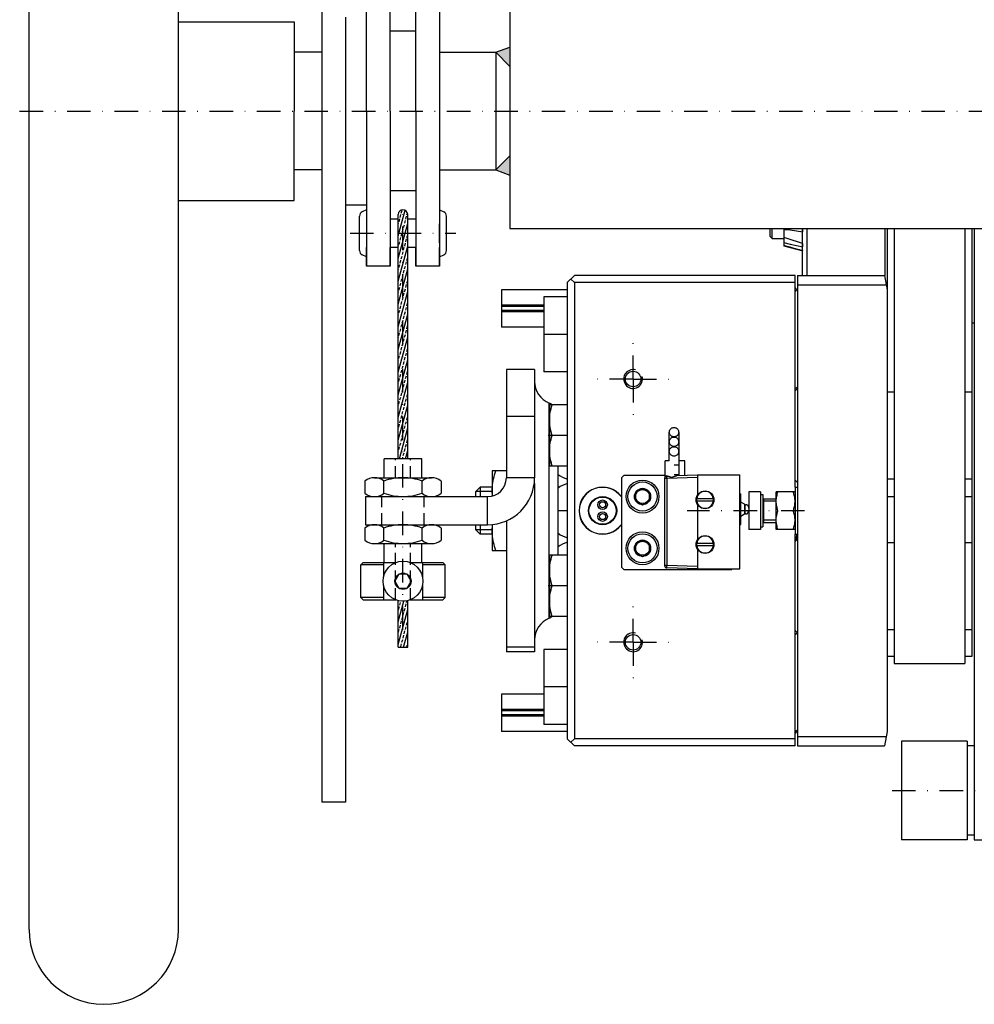
# Model space of a CAD drawing. Extents: x -4410 to -3143, y -29347 to -28487.
# Drawn here: x -4410 to -4207, y -28951 to -28741 of the extents above; entities that cross this region are included whole.
import ezdxf

# ---------------------------------------------------------------- set-up
doc = ezdxf.new("R2010")
doc.units = 0
doc.header["$LTSCALE"] = 10
doc.header["$MEASUREMENT"] = 0
doc.linetypes.add('DASHDOT', pattern=[1, 0.5, -0.25, 0, -0.25])
doc.linetypes.add('HIDDEN', pattern=[0.375, 0.25, -0.125])
doc.layers.get('0').update_dxf_attribs({"color": 6})
for name, color, linetype in [('KOTY', 4, 'Continuous'), ('NEV-HR', 3, 'HIDDEN'), ('OBRYSY', 7, 'Continuous'), ('OSY', 4, 'DASHDOT'), ('SRAFY', 4, 'Continuous')]:
    doc.layers.add(name, color=color, linetype=linetype)

msp = doc.modelspace()

# ---------------------------------------------------------------- hatches: boundary and pattern name
at = {"layer": 'KOTY'}
for points in [[(-4305.38, -28751.23), (-4305.38, -28747.11), (-4308.38, -28748.23)], [(-4305.38, -28770.23), (-4308.38, -28773.23), (-4305.38, -28774.34)]]:
    msp.add_hatch(color=256, dxfattribs=at).paths.add_polyline_path(points)
at = {"layer": 'SRAFY'}
h = msp.add_hatch(dxfattribs=at)
h.set_pattern_fill('ANSI33', color=256, scale=5, angle=30, style=0)
h.set_pattern_definition([(75, (-199.1414, -6839.4662), (-1.20740728, 0.323523806), []), (75, (-198.3759, -6839.0243), (-1.20740728, 0.323523806), [0.625, -0.3125])])
h.paths.add_polyline_path([(-4328.13, -28781.73, 0.414214), (-4329.13, -28782.73), (-4329.13, -28786.73), (-4328.13, -28786.73)])
h.paths.add_polyline_path([(-4327.13, -28782.73, 0.414214), (-4328.13, -28781.73), (-4328.13, -28786.73), (-4327.13, -28786.73)])
h.paths.add_polyline_path([(-4328.13, -28786.73), (-4329.13, -28786.73), (-4329.13, -28834.73), (-4328.13, -28834.73)])
h.paths.add_polyline_path([(-4327.13, -28786.73), (-4328.13, -28786.73), (-4328.13, -28834.73), (-4327.13, -28834.73)])
h.paths.add_polyline_path([(-4327.13, -28864.86, -0.119322), (-4329.13, -28864.86), (-4329.13, -28874.79), (-4327.13, -28874.79)])

# ---------------------------------------------------------------- linework, layer by layer
at = {"color": 2, "linetype": 'Continuous'}
msp.add_line((-4244.66, -28871.23), (-4244.21, -28871.68), dxfattribs=at)
for points in [[(-4255.36, -28846.23), (-4255.34, -28846.25), (-4255.33, -28846.26)], [(-4254.58, -28845.73), (-4254.58, -28845.7), (-4254.57, -28845.67)], [(-4244.48, -28871.92), (-4244.29, -28871.79), (-4244.21, -28871.74)], [(-4244.66, -28872.07), (-4244.65, -28872.07), (-4244.48, -28871.92)]]:
    msp.add_lwpolyline(points, dxfattribs=at)
at = {"layer": 'KOTY'}
for centre in [(-4279.16, -28817.73), (-4279.16, -28873.73)]:
    msp.add_arc(centre, 2, 75, 15, dxfattribs=at)
at = {"layer": 'NEV-HR'}
for p, q in [((-4329.73, -28838.73), (-4329.73, -28834.73)), ((-4326.53, -28838.73), (-4326.53, -28834.73)), ((-4332.63, -28848.73), (-4332.63, -28842.73)), ((-4323.63, -28848.73), (-4323.63, -28842.73)), ((-4329.73, -28864.73), (-4329.73, -28852.73)), ((-4326.53, -28864.73), (-4326.53, -28852.73))]:
    msp.add_line(p, q, dxfattribs=at)
at = {"layer": 'OBRYSY'}
for p, q in [((-4407.7, -28934.83), (-4407.69, -28586.73)), ((-4375.9, -28934.83), (-4375.9, -28586.73)), ((-4345.38, -28727.73), (-4345.38, -28907.73)), ((-4335.88, -28760.73), (-4335.88, -28727.73)), ((-4330.88, -28760.73), (-4330.88, -28727.73)), ((-4325.38, -28760.73), (-4325.38, -28727.73)), ((-4305.38, -28735.73), (-4305.38, -28785.73)), ((-4320.38, -28737.73), (-4320.38, -28793.73)), ((-4375.9, -28741.73), (-4351.26, -28741.73)), ((-4351.26, -28741.73), (-4351.26, -28760.73)), ((-4340.38, -28740.73), (-4340.38, -28760.73)), ((-4325.38, -28743.73), (-4330.88, -28743.73)), ((-4308.38, -28748.23), (-4305.38, -28747.11)), ((-4345.38, -28748.23), (-4351.26, -28748.23)), ((-4320.38, -28748.23), (-4308.38, -28748.23)), ((-4320.38, -28748.23), (-4320.38, -28773.23)), ((-4308.38, -28748.23), (-4305.38, -28751.23)), ((-4308.38, -28748.23), (-4308.38, -28773.23)), ((-4340.38, -28750.73), (-4340.38, -28760.73)), ((-4351.26, -28779.73), (-4351.26, -28760.73)), ((-4340.38, -28760.73), (-4340.38, -28907.73)), ((-4335.88, -28760.73), (-4335.88, -28793.73)), ((-4330.88, -28760.73), (-4330.88, -28793.73)), ((-4325.38, -28760.73), (-4325.38, -28793.73)), ((-4308.38, -28773.23), (-4305.38, -28770.23)), ((-4345.38, -28773.23), (-4351.26, -28773.23)), ((-4320.38, -28773.23), (-4308.38, -28773.23)), ((-4308.38, -28773.23), (-4305.38, -28774.34)), ((-4325.38, -28777.73), (-4330.88, -28777.73)), ((-4375.9, -28779.73), (-4351.26, -28779.73)), ((-4335.88, -28780.73), (-4340.38, -28780.73)), ((-4337.38, -28790.39), (-4337.38, -28783.06)), ((-4335.88, -28781.73), (-4336.8, -28782.16)), ((-4329.13, -28783.73), (-4330.88, -28783.73)), ((-4329.13, -28834.73), (-4329.13, -28782.73)), ((-4327.13, -28834.73), (-4327.13, -28782.73)), ((-4325.38, -28783.73), (-4327.13, -28783.73)), ((-4320.38, -28781.73), (-4319.46, -28782.16)), ((-4318.88, -28790.39), (-4318.88, -28783.06)), ((-4320.38, -28788.73), (-4320.38, -28784.73)), ((-4305.38, -28785.73), (-4185.38, -28785.73)), ((-4249.56, -28787.83), (-4249.56, -28785.73)), ((-4247.06, -28785.73), (-4247.06, -28789.41)), ((-4243.11, -28795.73), (-4243.11, -28785.73)), ((-4242.11, -28795.73), (-4242.11, -28785.73)), ((-4225.61, -28785.73), (-4225.61, -28795.73)), ((-4225.11, -28785.73), (-4225.11, -28892.73)), ((-4223.61, -28785.73), (-4223.61, -28878.23)), ((-4208.61, -28785.73), (-4208.61, -28878.23)), ((-4207.11, -28785.73), (-4207.11, -28876.73)), ((-4206.56, -28785.73), (-4206.56, -28915.73)), ((-4249.56, -28787.83), (-4250.06, -28787.33)), ((-4249.56, -28787.83), (-4247.06, -28787.83)), ((-4335.88, -28793.73), (-4335.88, -28789.73)), ((-4329.13, -28789.73), (-4330.88, -28789.73)), ((-4330.88, -28793.73), (-4330.88, -28789.73)), ((-4325.38, -28789.73), (-4327.13, -28789.73)), ((-4325.38, -28793.73), (-4325.38, -28789.73)), ((-4320.38, -28793.73), (-4320.38, -28789.73)), ((-4247.06, -28788.71), (-4245.74, -28789.01)), ((-4243.06, -28790.48), (-4247.06, -28789.41)), ((-4247.06, -28789.41), (-4243.06, -28790.48)), ((-4245.74, -28789.01), (-4244.41, -28789.3)), ((-4244.41, -28789.3), (-4243.06, -28789.6)), ((-4243.06, -28789.6), (-4243.06, -28788.9)), ((-4335.88, -28791.73), (-4336.8, -28791.3)), ((-4320.38, -28791.73), (-4319.46, -28791.3)), ((-4243.06, -28790.48), (-4243.06, -28790.45)), ((-4330.88, -28793.73), (-4335.88, -28793.73)), ((-4320.38, -28793.73), (-4325.38, -28793.73)), ((-4291.66, -28795.73), (-4293.16, -28797.23)), ((-4244.66, -28795.73), (-4291.66, -28795.73)), ((-4244.66, -28840.73), (-4244.66, -28795.73)), ((-4244.21, -28795.73), (-4244.21, -28895.73)), ((-4244.21, -28795.73), (-4225.64, -28795.73)), ((-4225.64, -28795.73), (-4225.11, -28798.73)), ((-4293.16, -28797.23), (-4293.16, -28894.23)), ((-4291.66, -28797.23), (-4292.41, -28796.48)), ((-4291.66, -28797.23), (-4291.66, -28894.23)), ((-4244.66, -28797.23), (-4291.66, -28797.23)), ((-4244.21, -28797.73), (-4225.28, -28797.73)), ((-4293.16, -28798.73), (-4307.16, -28798.73)), ((-4307.16, -28798.73), (-4307.16, -28806.73)), ((-4298.16, -28800.23), (-4298.16, -28816.23)), ((-4293.16, -28800.23), (-4298.16, -28800.23)), ((-4298.16, -28802.03), (-4307.16, -28802.03)), ((-4298.16, -28802.29), (-4307.16, -28802.29)), ((-4298.16, -28803.16), (-4307.16, -28803.16)), ((-4298.16, -28803.42), (-4307.16, -28803.42)), ((-4298.16, -28806.73), (-4307.16, -28806.73)), ((-4293.16, -28808.23), (-4298.16, -28808.23)), ((-4306.13, -28815.73), (-4306.13, -28838.73)), ((-4300.13, -28815.73), (-4306.13, -28815.73)), ((-4300.13, -28815.73), (-4300.13, -28838.73)), ((-4293.16, -28816.23), (-4298.16, -28816.23)), ((-4244.66, -28820.23), (-4244.21, -28819.78)), ((-4225.11, -28820.48), (-4223.61, -28820.48)), ((-4208.61, -28820.48), (-4207.11, -28820.48)), ((-4297.01, -28868.59), (-4297.01, -28822.86)), ((-4296.96, -28823.23), (-4296.96, -28836.23)), ((-4293.16, -28823.23), (-4296.96, -28823.23)), ((-4300.13, -28825.73), (-4306.13, -28825.73)), ((-4296.38, -28829.73), (-4297.26, -28829.73)), ((-4293.16, -28829.73), (-4296.38, -28829.73)), ((-4271.46, -28835.13), (-4271.46, -28829.03)), ((-4269.46, -28829.03), (-4269.46, -28836.08)), ((-4324.13, -28834.73), (-4332.13, -28834.73)), ((-4332.13, -28838.73), (-4332.13, -28834.73)), ((-4324.13, -28838.73), (-4324.13, -28834.73)), ((-4272.36, -28838.55), (-4272.36, -28835.13)), ((-4271.46, -28835.13), (-4272.36, -28835.13)), ((-4269.46, -28836.08), (-4270.46, -28836.08)), ((-4268.16, -28835.13), (-4269.46, -28835.13)), ((-4269.36, -28838.26), (-4269.36, -28835.13)), ((-4268.16, -28838.22), (-4268.16, -28835.13)), ((-4309.13, -28837.23), (-4309.13, -28842.59)), ((-4306.13, -28837.23), (-4309.13, -28837.23)), ((-4293.16, -28836.23), (-4296.96, -28836.23)), ((-4295.13, -28855.23), (-4295.13, -28836.23)), ((-4281.66, -28838.73), (-4281.16, -28838.23)), ((-4272.36, -28838.23), (-4281.16, -28838.23)), ((-4269.46, -28838.13), (-4270.46, -28838.13)), ((-4269.83, -28838.28), (-4265.46, -28838.13)), ((-4265.46, -28838.13), (-4265.46, -28842.41)), ((-4265.46, -28838.13), (-4256.46, -28838.13)), ((-4256.46, -28858.13), (-4256.46, -28838.13)), ((-4336.23, -28839.43), (-4336.23, -28842.02)), ((-4334.21, -28838.73), (-4322.05, -28838.73)), ((-4332.2, -28842.02), (-4332.2, -28839.43)), ((-4324.06, -28842.02), (-4324.06, -28839.43)), ((-4320.03, -28839.43), (-4320.03, -28842.02)), ((-4300.13, -28838.73), (-4306.13, -28838.73)), ((-4300.13, -28839.94), (-4300.21, -28839.94)), ((-4300.13, -28839.94), (-4300.13, -28875.73)), ((-4281.66, -28838.73), (-4281.66, -28857.73)), ((-4272.46, -28838.85), (-4272.46, -28857.4)), ((-4272.46, -28838.85), (-4271.97, -28838.85)), ((-4271.97, -28838.35), (-4271.95, -28838.35)), ((-4271.97, -28838.85), (-4265.46, -28838.63)), ((-4271.97, -28838.85), (-4271.97, -28857.4)), ((-4244.66, -28839.23), (-4244.21, -28839.68)), ((-4225.11, -28838.98), (-4223.61, -28838.98)), ((-4208.61, -28838.98), (-4207.11, -28838.98)), ((-4311.71, -28840.73), (-4312.61, -28841.63)), ((-4309.13, -28841.63), (-4312.61, -28841.63)), ((-4312.61, -28842.73), (-4312.61, -28841.63)), ((-4309.13, -28840.73), (-4311.71, -28840.73)), ((-4311.71, -28840.73), (-4311.71, -28842.73)), ((-4309.13, -28841.48), (-4309.12, -28841.06)), ((-4294.83, -28840.73), (-4295.13, -28840.73)), ((-4277.16, -28841), (-4278.66, -28841.86)), ((-4278.66, -28841.86), (-4278.66, -28843.59)), ((-4275.66, -28841.86), (-4277.16, -28841)), ((-4275.66, -28843.59), (-4275.66, -28841.86)), ((-4256.46, -28842.18), (-4256.26, -28842.18)), ((-4256.26, -28848.68), (-4256.26, -28842.18)), ((-4252.06, -28841.73), (-4254.56, -28841.73)), ((-4254.56, -28841.73), (-4254.56, -28849.73)), ((-4252.06, -28841.73), (-4252.06, -28849.73)), ((-4252.06, -28842.28), (-4251.56, -28842.28)), ((-4251.56, -28842.28), (-4251.56, -28849.18)), ((-4248.71, -28841.73), (-4248.7, -28841.72)), ((-4248.71, -28849.72), (-4248.71, -28841.73)), ((-4244.71, -28841.73), (-4248.7, -28841.73)), ((-4244.71, -28840.73), (-4244.21, -28840.73)), ((-4244.71, -28840.73), (-4244.71, -28850.73)), ((-4244.71, -28841.72), (-4244.71, -28841.73)), ((-4336.13, -28842.73), (-4336.13, -28848.73)), ((-4336.13, -28842.73), (-4310.13, -28842.73)), ((-4334.21, -28842.73), (-4322.05, -28842.73)), ((-4310.13, -28848.73), (-4310.13, -28842.73)), ((-4278.66, -28843.59), (-4277.16, -28844.46)), ((-4277.16, -28844.46), (-4275.66, -28843.59)), ((-4262.04, -28843.18), (-4265.67, -28843.18)), ((-4262.04, -28843.68), (-4265.67, -28843.68)), ((-4265.46, -28844.45), (-4265.46, -28851.91)), ((-4255.48, -28844.35), (-4256.26, -28843.91)), ((-4255.48, -28844.35), (-4255.48, -28846.5)), ((-4248.71, -28843.73), (-4251.56, -28843.73)), ((-4251.36, -28848.23), (-4251.36, -28843.23)), ((-4251.36, -28843.23), (-4248.71, -28843.23)), ((-4225.11, -28842.75), (-4223.61, -28842.75)), ((-4208.61, -28842.75), (-4207.11, -28842.75)), ((-4293.16, -28845.73), (-4295.13, -28845.73)), ((-4255.48, -28846.5), (-4256.26, -28846.95)), ((-4255.36, -28844.57), (-4255.36, -28846.28)), ((-4309.13, -28848.68), (-4309.13, -28854.23)), ((-4306.13, -28847.88), (-4306.13, -28875.73)), ((-4256.46, -28848.68), (-4256.26, -28848.68)), ((-4248.71, -28847.73), (-4251.56, -28847.73)), ((-4251.36, -28848.23), (-4248.71, -28848.23)), ((-4336.23, -28849.43), (-4336.23, -28852.02)), ((-4336.13, -28848.73), (-4310.13, -28848.73)), ((-4334.21, -28848.73), (-4322.05, -28848.73)), ((-4332.2, -28852.02), (-4332.2, -28849.43)), ((-4324.06, -28852.02), (-4324.06, -28849.43)), ((-4320.03, -28849.43), (-4320.03, -28852.02)), ((-4312.61, -28849.83), (-4312.61, -28848.73)), ((-4309.13, -28849.83), (-4312.61, -28849.83)), ((-4311.71, -28850.73), (-4312.61, -28849.83)), ((-4311.71, -28848.73), (-4311.71, -28850.73)), ((-4309.13, -28850.73), (-4311.71, -28850.73)), ((-4294.83, -28850.73), (-4295.13, -28850.73)), ((-4252.06, -28849.73), (-4254.56, -28849.73)), ((-4252.06, -28849.18), (-4251.56, -28849.18)), ((-4248.71, -28849.72), (-4248.7, -28849.74)), ((-4244.71, -28849.73), (-4248.7, -28849.73)), ((-4244.71, -28849.74), (-4244.71, -28849.72)), ((-4244.71, -28850.73), (-4244.21, -28850.73)), ((-4244.66, -28895.73), (-4244.66, -28850.73)), ((-4334.21, -28852.73), (-4322.05, -28852.73)), ((-4332.13, -28856.73), (-4332.13, -28852.73)), ((-4324.13, -28856.73), (-4324.13, -28852.73)), ((-4277.16, -28852), (-4278.66, -28852.86)), ((-4278.66, -28852.86), (-4278.66, -28854.59)), ((-4275.66, -28852.86), (-4277.16, -28852)), ((-4275.66, -28854.59), (-4275.66, -28852.86)), ((-4262.04, -28852.68), (-4265.67, -28852.68)), ((-4244.66, -28852.23), (-4244.21, -28851.78)), ((-4225.11, -28852.48), (-4223.61, -28852.48)), ((-4208.61, -28852.48), (-4207.11, -28852.48)), ((-4309.13, -28854.23), (-4306.13, -28854.23)), ((-4278.66, -28854.59), (-4277.16, -28855.46)), ((-4277.16, -28855.46), (-4275.66, -28854.59)), ((-4262.04, -28853.18), (-4265.67, -28853.18)), ((-4265.46, -28853.95), (-4265.46, -28858.13)), ((-4336.63, -28856.73), (-4337.13, -28857.23)), ((-4336.63, -28856.73), (-4329.57, -28856.73)), ((-4332.25, -28856.73), (-4332.25, -28859.7)), ((-4326.69, -28856.73), (-4319.63, -28856.73)), ((-4324.01, -28856.73), (-4324.01, -28859.7)), ((-4319.63, -28856.73), (-4319.13, -28857.23)), ((-4296.96, -28855.23), (-4296.96, -28868.23)), ((-4293.16, -28855.23), (-4296.96, -28855.23)), ((-4337.13, -28864.23), (-4337.13, -28857.23)), ((-4332.25, -28857.23), (-4337.13, -28857.23)), ((-4319.13, -28857.23), (-4324.01, -28857.23)), ((-4319.13, -28864.23), (-4319.13, -28857.23)), ((-4281.16, -28858.23), (-4281.66, -28857.73)), ((-4281.16, -28858.23), (-4258.16, -28858.23)), ((-4271.97, -28857.4), (-4272.46, -28857.4)), ((-4265.46, -28857.63), (-4271.97, -28857.4)), ((-4265.46, -28858.13), (-4271.97, -28857.9)), ((-4265.46, -28858.13), (-4256.46, -28858.13)), ((-4258.06, -28858.13), (-4258.16, -28858.23)), ((-4332.25, -28861.76), (-4332.25, -28864.73)), ((-4324.01, -28861.76), (-4324.01, -28864.73)), ((-4296.38, -28861.73), (-4297.26, -28861.73)), ((-4293.16, -28861.73), (-4296.38, -28861.73)), ((-4336.63, -28864.73), (-4337.13, -28864.23)), ((-4332.25, -28864.23), (-4337.13, -28864.23)), ((-4336.63, -28864.73), (-4329.57, -28864.73)), ((-4329.13, -28874.79), (-4329.13, -28864.86)), ((-4327.13, -28874.79), (-4327.13, -28864.86)), ((-4326.69, -28864.73), (-4319.63, -28864.73)), ((-4319.13, -28864.23), (-4324.01, -28864.23)), ((-4319.13, -28864.23), (-4319.63, -28864.73)), ((-4293.16, -28868.23), (-4296.96, -28868.23)), ((-4225.11, -28870.98), (-4223.61, -28870.98)), ((-4208.61, -28870.98), (-4207.11, -28870.98)), ((-4329.13, -28874.79), (-4327.13, -28874.79)), ((-4300.13, -28874.76), (-4306.13, -28874.76)), ((-4300.13, -28875.73), (-4306.13, -28875.73)), ((-4298.16, -28875.23), (-4298.16, -28891.23)), ((-4293.16, -28875.23), (-4298.16, -28875.23)), ((-4223.61, -28876.73), (-4225.11, -28876.73)), ((-4207.11, -28876.73), (-4208.61, -28876.73)), ((-4223.61, -28878.23), (-4208.61, -28878.23)), ((-4293.16, -28883.23), (-4298.16, -28883.23)), ((-4307.16, -28884.73), (-4307.16, -28892.73)), ((-4298.16, -28884.73), (-4307.16, -28884.73)), ((-4298.16, -28888.03), (-4307.16, -28888.03)), ((-4298.16, -28888.29), (-4307.16, -28888.29)), ((-4298.16, -28889.16), (-4307.16, -28889.16)), ((-4298.16, -28889.42), (-4307.16, -28889.42)), ((-4293.16, -28891.23), (-4298.16, -28891.23)), ((-4293.16, -28892.73), (-4307.16, -28892.73)), ((-4291.66, -28895.73), (-4293.16, -28894.23)), ((-4292.41, -28894.98), (-4291.66, -28894.23)), ((-4244.66, -28894.23), (-4291.66, -28894.23)), ((-4244.21, -28893.73), (-4225.28, -28893.73)), ((-4225.11, -28892.73), (-4225.64, -28895.73)), ((-4208.06, -28894.73), (-4222.06, -28894.73)), ((-4222.06, -28894.73), (-4222.06, -28915.73)), ((-4208.06, -28894.73), (-4208.06, -28915.73)), ((-4244.66, -28895.73), (-4291.66, -28895.73)), ((-4244.21, -28895.73), (-4225.64, -28895.73)), ((-4206.56, -28895.73), (-4208.06, -28895.73)), ((-4340.38, -28907.73), (-4345.38, -28907.73)), ((-4206.56, -28914.73), (-4208.06, -28914.73)), ((-4208.06, -28915.73), (-4222.06, -28915.73)), ((-4206.56, -28915.73), (-4187.56, -28915.73))]:
    msp.add_line(p, q, dxfattribs=at)
at = {"layer": 'OBRYSY', "linetype": 'Continuous'}
for p, q in [((-4250.06, -28785.73), (-4250.06, -28787.33)), ((-4247.06, -28785.82), (-4245.74, -28786.01)), ((-4243.06, -28786.4), (-4243.06, -28785.73)), ((-4247.06, -28785.95), (-4246.14, -28785.95)), ((-4245.74, -28786.01), (-4244.41, -28786.21)), ((-4244.41, -28786.21), (-4243.06, -28786.4))]:
    msp.add_line(p, q, dxfattribs=at)
at = {"layer": 'OBRYSY'}
for points in [[(-4243.06, -28788.9), (-4243.73, -28788.69), (-4244.41, -28788.48), (-4245.08, -28788.27), (-4245.74, -28788.06), (-4246.4, -28787.86), (-4247.06, -28787.65)], [(-4243.06, -28790.45), (-4243.73, -28790.26), (-4244.41, -28790.08), (-4245.08, -28789.89), (-4245.74, -28789.71), (-4246.4, -28789.53), (-4247.06, -28789.34)], [(-4244.33, -28798.81), (-4244.35, -28798.77), (-4244.4, -28798.66), (-4244.45, -28798.55), (-4244.51, -28798.44), (-4244.58, -28798.34), (-4244.65, -28798.24), (-4244.66, -28798.23)], [(-4244.66, -28799.07), (-4244.65, -28799.07), (-4244.48, -28798.92), (-4244.29, -28798.79), (-4244.21, -28798.74)], [(-4244.21, -28819.46), (-4244.27, -28819.52), (-4244.46, -28819.65), (-4244.66, -28819.76)], [(-4296.96, -28826.48), (-4296.95, -28826.08), (-4296.92, -28825.68), (-4296.87, -28825.28), (-4296.81, -28824.88), (-4296.73, -28824.48), (-4296.63, -28824.07), (-4296.51, -28823.65), (-4296.38, -28823.23)], [(-4296.38, -28829.73), (-4296.55, -28829.16), (-4296.7, -28828.61), (-4296.81, -28828.07), (-4296.89, -28827.54), (-4296.94, -28827.01), (-4296.96, -28826.48)], [(-4296.96, -28832.98), (-4296.95, -28832.58), (-4296.92, -28832.18), (-4296.87, -28831.78), (-4296.81, -28831.38), (-4296.73, -28830.98), (-4296.63, -28830.57), (-4296.51, -28830.15), (-4296.38, -28829.73)], [(-4270.46, -28830.03), (-4270.61, -28830.01), (-4270.77, -28829.98), (-4270.91, -28829.92), (-4271.04, -28829.84), (-4271.16, -28829.73), (-4271.27, -28829.61), (-4271.35, -28829.48), (-4271.41, -28829.34), (-4271.44, -28829.18), (-4271.46, -28829.03), (-4271.44, -28828.87), (-4271.41, -28828.72), (-4271.35, -28828.57), (-4271.27, -28828.44), (-4271.16, -28828.32), (-4271.04, -28828.22), (-4270.91, -28828.14), (-4270.77, -28828.08), (-4270.61, -28828.04), (-4270.46, -28828.03)], [(-4270.46, -28828.03), (-4270.3, -28828.04), (-4270.15, -28828.08), (-4270, -28828.14), (-4269.87, -28828.22), (-4269.75, -28828.32), (-4269.65, -28828.44), (-4269.57, -28828.57), (-4269.51, -28828.72), (-4269.47, -28828.87), (-4269.46, -28829.03), (-4269.47, -28829.18), (-4269.51, -28829.34), (-4269.57, -28829.48), (-4269.65, -28829.61), (-4269.75, -28829.73), (-4269.87, -28829.84), (-4270, -28829.92), (-4270.15, -28829.98), (-4270.3, -28830.01), (-4270.46, -28830.03)], [(-4270.46, -28832.08), (-4270.61, -28832.06), (-4270.77, -28832.03), (-4270.91, -28831.97), (-4271.04, -28831.89), (-4271.16, -28831.78), (-4271.27, -28831.66), (-4271.35, -28831.53), (-4271.41, -28831.39), (-4271.44, -28831.23), (-4271.46, -28831.08), (-4271.44, -28830.92), (-4271.41, -28830.77), (-4271.35, -28830.62), (-4271.27, -28830.49), (-4271.16, -28830.37), (-4271.04, -28830.27), (-4270.91, -28830.19), (-4270.77, -28830.13), (-4270.61, -28830.09), (-4270.46, -28830.08)], [(-4270.46, -28830.08), (-4270.3, -28830.09), (-4270.15, -28830.13), (-4270, -28830.19), (-4269.87, -28830.27), (-4269.75, -28830.37), (-4269.65, -28830.49), (-4269.57, -28830.62), (-4269.51, -28830.77), (-4269.47, -28830.92), (-4269.46, -28831.08), (-4269.47, -28831.23), (-4269.51, -28831.39), (-4269.57, -28831.53), (-4269.65, -28831.66), (-4269.75, -28831.78), (-4269.87, -28831.89), (-4270, -28831.97), (-4270.15, -28832.03), (-4270.3, -28832.06), (-4270.46, -28832.08)], [(-4296.38, -28836.23), (-4296.55, -28835.66), (-4296.7, -28835.11), (-4296.81, -28834.57), (-4296.89, -28834.04), (-4296.94, -28833.51), (-4296.96, -28832.98)], [(-4270.46, -28834.13), (-4270.61, -28834.11), (-4270.77, -28834.08), (-4270.91, -28834.02), (-4271.04, -28833.94), (-4271.16, -28833.83), (-4271.27, -28833.71), (-4271.35, -28833.58), (-4271.41, -28833.44), (-4271.44, -28833.28), (-4271.46, -28833.13), (-4271.44, -28832.97), (-4271.41, -28832.82), (-4271.35, -28832.67), (-4271.27, -28832.54), (-4271.16, -28832.42), (-4271.04, -28832.32), (-4270.91, -28832.24), (-4270.77, -28832.18), (-4270.61, -28832.14), (-4270.46, -28832.13)], [(-4270.46, -28832.13), (-4270.3, -28832.14), (-4270.15, -28832.18), (-4270, -28832.24), (-4269.87, -28832.32), (-4269.75, -28832.42), (-4269.65, -28832.54), (-4269.57, -28832.67), (-4269.51, -28832.82), (-4269.47, -28832.97), (-4269.46, -28833.13), (-4269.47, -28833.28), (-4269.51, -28833.44), (-4269.57, -28833.58), (-4269.65, -28833.71), (-4269.75, -28833.83), (-4269.87, -28833.94), (-4270, -28834.02), (-4270.15, -28834.08), (-4270.3, -28834.11), (-4270.46, -28834.13)], [(-4309.12, -28841.06), (-4309.1, -28840.64), (-4309.06, -28840.23), (-4309.01, -28839.81), (-4308.94, -28839.39), (-4308.85, -28838.97), (-4308.76, -28838.54), (-4308.64, -28838.11), (-4308.51, -28837.67), (-4308.37, -28837.23)], [(-4271.97, -28838.85), (-4271.98, -28838.79), (-4271.98, -28838.73), (-4271.98, -28838.66), (-4271.98, -28838.6), (-4271.98, -28838.55), (-4271.98, -28838.5), (-4271.98, -28838.46), (-4271.98, -28838.42), (-4271.98, -28838.39), (-4271.98, -28838.37), (-4271.98, -28838.36), (-4271.97, -28838.35)], [(-4271.95, -28838.35), (-4271.88, -28838.36), (-4271.8, -28838.37), (-4271.7, -28838.39), (-4271.6, -28838.42), (-4271.5, -28838.45), (-4271.39, -28838.49), (-4271.28, -28838.52), (-4271.18, -28838.55), (-4271.09, -28838.57), (-4270.99, -28838.58), (-4270.9, -28838.58), (-4270.81, -28838.57), (-4270.71, -28838.55), (-4270.62, -28838.52), (-4270.51, -28838.49), (-4270.41, -28838.45), (-4270.3, -28838.41), (-4270.19, -28838.37), (-4270.09, -28838.33), (-4270, -28838.3), (-4269.91, -28838.29), (-4269.83, -28838.28)], [(-4309.07, -28842.58), (-4309.1, -28842.31), (-4309.12, -28841.89), (-4309.13, -28841.48)], [(-4248.35, -28845.73), (-4248.42, -28845.49), (-4248.49, -28845.26), (-4248.54, -28845.04), (-4248.59, -28844.82), (-4248.63, -28844.6), (-4248.66, -28844.38), (-4248.69, -28844.16), (-4248.7, -28843.95), (-4248.7, -28843.73), (-4248.7, -28843.51), (-4248.69, -28843.29), (-4248.66, -28843.07), (-4248.63, -28842.85), (-4248.59, -28842.63), (-4248.54, -28842.41), (-4248.49, -28842.19), (-4248.42, -28841.96), (-4248.35, -28841.73)], [(-4245.07, -28845.73), (-4244.99, -28845.49), (-4244.93, -28845.26), (-4244.87, -28845.04), (-4244.82, -28844.82), (-4244.78, -28844.6), (-4244.75, -28844.38), (-4244.73, -28844.16), (-4244.71, -28843.95), (-4244.71, -28843.73), (-4244.71, -28843.51), (-4244.73, -28843.29), (-4244.75, -28843.07), (-4244.78, -28842.85), (-4244.82, -28842.63), (-4244.87, -28842.41), (-4244.93, -28842.19), (-4244.99, -28841.96), (-4245.07, -28841.73)], [(-4255.33, -28844.59), (-4255.32, -28844.58), (-4255.31, -28844.56), (-4255.29, -28844.54), (-4255.28, -28844.53), (-4255.26, -28844.52), (-4255.25, -28844.51), (-4255.24, -28844.49), (-4255.22, -28844.48), (-4255.21, -28844.47), (-4255.19, -28844.46), (-4255.18, -28844.46), (-4255.16, -28844.45), (-4255.15, -28844.44), (-4255.13, -28844.44), (-4255.12, -28844.43), (-4255.1, -28844.43), (-4255.09, -28844.43), (-4255.07, -28844.43), (-4255.06, -28844.43), (-4255.04, -28844.43), (-4255.03, -28844.43), (-4255.01, -28844.43), (-4254.99, -28844.43), (-4254.98, -28844.44), (-4254.96, -28844.44), (-4254.95, -28844.45), (-4254.93, -28844.46), (-4254.92, -28844.47), (-4254.9, -28844.47), (-4254.89, -28844.48), (-4254.88, -28844.5), (-4254.86, -28844.51), (-4254.85, -28844.52), (-4254.83, -28844.53), (-4254.82, -28844.55), (-4254.81, -28844.56), (-4254.79, -28844.58), (-4254.78, -28844.59), (-4254.77, -28844.61), (-4254.76, -28844.63), (-4254.74, -28844.65), (-4254.73, -28844.67), (-4254.72, -28844.69), (-4254.71, -28844.71), (-4254.7, -28844.73), (-4254.69, -28844.75), (-4254.68, -28844.78), (-4254.67, -28844.8), (-4254.66, -28844.83), (-4254.65, -28844.85), (-4254.64, -28844.88), (-4254.63, -28844.9), (-4254.62, -28844.93), (-4254.62, -28844.95), (-4254.61, -28844.98), (-4254.6, -28845.01), (-4254.6, -28845.04), (-4254.59, -28845.07), (-4254.59, -28845.1), (-4254.58, -28845.12), (-4254.58, -28845.15), (-4254.57, -28845.18), (-4254.57, -28845.21), (-4254.57, -28845.24), (-4254.56, -28845.27), (-4254.56, -28845.3), (-4254.56, -28845.33), (-4254.56, -28845.37), (-4254.56, -28845.4), (-4254.56, -28845.43)], [(-4255.36, -28844.63), (-4255.34, -28844.61), (-4255.33, -28844.59)], [(-4255.33, -28846.26), (-4255.32, -28846.28), (-4255.31, -28846.29), (-4255.29, -28846.31), (-4255.28, -28846.32), (-4255.26, -28846.34), (-4255.25, -28846.35), (-4255.24, -28846.36), (-4255.22, -28846.37), (-4255.21, -28846.38), (-4255.19, -28846.39), (-4255.18, -28846.4), (-4255.16, -28846.4), (-4255.15, -28846.41), (-4255.13, -28846.42), (-4255.12, -28846.42), (-4255.1, -28846.42), (-4255.09, -28846.43), (-4255.07, -28846.43), (-4255.06, -28846.43), (-4255.04, -28846.43), (-4255.03, -28846.43), (-4255.01, -28846.42), (-4254.99, -28846.42), (-4254.98, -28846.41), (-4254.96, -28846.41), (-4254.95, -28846.4), (-4254.93, -28846.4), (-4254.92, -28846.39), (-4254.9, -28846.38), (-4254.89, -28846.37), (-4254.88, -28846.36), (-4254.86, -28846.35), (-4254.85, -28846.33), (-4254.83, -28846.32), (-4254.82, -28846.31), (-4254.81, -28846.29), (-4254.79, -28846.28), (-4254.78, -28846.26), (-4254.77, -28846.24), (-4254.76, -28846.22), (-4254.74, -28846.21), (-4254.73, -28846.19), (-4254.72, -28846.17), (-4254.71, -28846.14), (-4254.7, -28846.12), (-4254.69, -28846.1), (-4254.68, -28846.08), (-4254.67, -28846.05), (-4254.66, -28846.03), (-4254.65, -28846), (-4254.64, -28845.98), (-4254.63, -28845.95), (-4254.62, -28845.93), (-4254.62, -28845.9), (-4254.61, -28845.87), (-4254.6, -28845.84), (-4254.6, -28845.82), (-4254.59, -28845.79), (-4254.59, -28845.76), (-4254.58, -28845.73)], [(-4248.35, -28849.73), (-4248.42, -28849.49), (-4248.49, -28849.26), (-4248.54, -28849.04), (-4248.59, -28848.82), (-4248.63, -28848.6), (-4248.66, -28848.38), (-4248.69, -28848.16), (-4248.7, -28847.95), (-4248.7, -28847.73), (-4248.7, -28847.51), (-4248.69, -28847.29), (-4248.66, -28847.07), (-4248.63, -28846.85), (-4248.59, -28846.63), (-4248.54, -28846.41), (-4248.49, -28846.19), (-4248.42, -28845.96), (-4248.35, -28845.73)], [(-4245.07, -28849.73), (-4244.99, -28849.49), (-4244.93, -28849.26), (-4244.87, -28849.04), (-4244.82, -28848.82), (-4244.78, -28848.6), (-4244.75, -28848.38), (-4244.73, -28848.16), (-4244.71, -28847.95), (-4244.71, -28847.73), (-4244.71, -28847.51), (-4244.73, -28847.29), (-4244.75, -28847.07), (-4244.78, -28846.85), (-4244.82, -28846.63), (-4244.87, -28846.41), (-4244.93, -28846.19), (-4244.99, -28845.96), (-4245.07, -28845.73)], [(-4309.13, -28849.98), (-4309.12, -28849.56), (-4309.1, -28849.14), (-4309.06, -28848.73), (-4309.05, -28848.66)], [(-4309.1, -28850.81), (-4309.12, -28850.39), (-4309.13, -28849.98)], [(-4244.37, -28850.73), (-4244.38, -28850.73), (-4244.39, -28850.89), (-4244.41, -28851.04)], [(-4308.37, -28854.23), (-4308.51, -28853.78), (-4308.64, -28853.34), (-4308.76, -28852.91), (-4308.85, -28852.49), (-4308.94, -28852.06), (-4309.01, -28851.65), (-4309.06, -28851.23), (-4309.1, -28850.81)], [(-4244.49, -28851.66), (-4244.5, -28851.76), (-4244.52, -28851.85), (-4244.53, -28851.94), (-4244.55, -28852.02), (-4244.57, -28852.1), (-4244.58, -28852.15)], [(-4244.41, -28851.04), (-4244.42, -28851.18), (-4244.44, -28851.31), (-4244.46, -28851.43), (-4244.47, -28851.55), (-4244.49, -28851.66)], [(-4244.43, -28851.63), (-4244.45, -28851.52), (-4244.46, -28851.45)], [(-4244.38, -28851.95), (-4244.39, -28851.9), (-4244.4, -28851.81), (-4244.42, -28851.72), (-4244.43, -28851.63)], [(-4296.96, -28858.48), (-4296.95, -28858.08), (-4296.92, -28857.68), (-4296.87, -28857.28), (-4296.81, -28856.88), (-4296.73, -28856.48), (-4296.63, -28856.07), (-4296.51, -28855.65), (-4296.38, -28855.23)], [(-4296.38, -28861.73), (-4296.55, -28861.16), (-4296.7, -28860.61), (-4296.81, -28860.07), (-4296.89, -28859.54), (-4296.94, -28859.01), (-4296.96, -28858.48)], [(-4271.97, -28857.9), (-4271.98, -28857.9), (-4271.98, -28857.88), (-4271.98, -28857.86), (-4271.98, -28857.83), (-4271.98, -28857.8), (-4271.98, -28857.75), (-4271.98, -28857.7), (-4271.98, -28857.65), (-4271.98, -28857.59), (-4271.98, -28857.53), (-4271.98, -28857.47), (-4271.97, -28857.4)], [(-4296.96, -28864.98), (-4296.95, -28864.58), (-4296.92, -28864.18), (-4296.87, -28863.78), (-4296.81, -28863.38), (-4296.73, -28862.98), (-4296.63, -28862.57), (-4296.51, -28862.15), (-4296.38, -28861.73)], [(-4296.38, -28868.23), (-4296.55, -28867.66), (-4296.7, -28867.11), (-4296.81, -28866.57), (-4296.89, -28866.04), (-4296.94, -28865.51), (-4296.96, -28864.98)], [(-4244.21, -28892.46), (-4244.27, -28892.52), (-4244.46, -28892.65), (-4244.66, -28892.76)], [(-4244.29, -28892.53), (-4244.3, -28892.57), (-4244.35, -28892.68), (-4244.4, -28892.8), (-4244.45, -28892.91), (-4244.51, -28893.01), (-4244.58, -28893.12), (-4244.65, -28893.22), (-4244.66, -28893.23)]]:
    msp.add_lwpolyline(points, dxfattribs=at)
msp.add_lwpolyline([(-4327.26, -28862.23), (-4326.4, -28860.73), (-4327.26, -28859.23), (-4329, -28859.23), (-4329.86, -28860.73), (-4329, -28862.23)], close=True, dxfattribs=at)
for centre, radius in [((-4279.16, -28817.73), 1.65), ((-4277.16, -28842.73), 3.5), ((-4277.16, -28842.73), 3.1), ((-4277.16, -28842.73), 1.73), ((-4277.16, -28842.73), 1.5), ((-4263.86, -28843.43), 1.9), ((-4285.66, -28845.73), 3), ((-4285.66, -28845.73), 2.9), ((-4285.66, -28844.48), 1.02), ((-4285.66, -28844.48), 0.65), ((-4285.66, -28846.98), 1.02), ((-4285.66, -28846.98), 0.65), ((-4277.16, -28853.73), 3.5), ((-4277.16, -28853.73), 3.1), ((-4277.16, -28853.73), 1.73), ((-4277.16, -28853.73), 1.5), ((-4263.86, -28852.93), 1.9), ((-4328.13, -28860.73), 4.25), ((-4328.13, -28860.73), 1.73), ((-4279.16, -28873.73), 1.65)]:
    msp.add_circle(centre, radius, dxfattribs=at)
for centre, radius, start, end in [((-4336.38, -28783.06), 1, 115.0271, 180), ((-4328.13, -28782.73), 1, 0, 180), ((-4319.88, -28783.06), 1, 0, 64.9729), ((-4336.38, -28790.39), 1, 180, 244.9729), ((-4319.88, -28790.39), 1, 295.0271, 0), ((-4205.61, -28810.73), 5, 100.9528, 107.4935), ((-4295.13, -28818.23), 5, 180, 247.9757), ((-4298.13, -28825.64), 3, 54.0005, 67.9757), ((-4291.52, -28833.23), 6, 233.0133, 254.1784), ((-4334.21, -28841.97), 3.24, 51.5051, 128.4949), ((-4328.13, -28850.82), 12.09, 90, 109.648), ((-4328.13, -28850.82), 12.09, 70.352, 90), ((-4322.05, -28841.97), 3.24, 51.5051, 128.4949), ((-4310.13, -28838.73), 4, 270, 0), ((-4310.13, -28838.73), 10, 270, 0), ((-4291.52, -28845.73), 6, 105.8216, 126.9867), ((-4271.96, -28838.85), 0.5, 92, 180), ((-4334.21, -28839.49), 3.24, 231.5051, 308.4949), ((-4328.13, -28830.63), 12.09, 250.352, 270), ((-4328.13, -28830.63), 12.09, 270, 289.648), ((-4322.05, -28839.49), 3.24, 231.5051, 308.4949), ((-4285.66, -28845.73), 5, 36.689, 323.311), ((-4285.66, -28845.73), 4.96, 36.2312, 323.7692), ((-4263.86, -28843.43), 1.79, 8.0453, 171.9547), ((-4263.86, -28843.43), 1.83, 172.1482, 187.8518), ((-4263.86, -28843.43), 1.79, 188.0453, 351.9547), ((-4263.86, -28843.43), 1.83, 352.1482, 7.8518), ((-4255.61, -28844.57), 0.25, 0, 60), ((-4251.36, -28843.03), 0.2, 180, 270), ((-4255.61, -28846.28), 0.25, 300, 0), ((-4251.36, -28848.43), 0.2, 90, 180), ((-4334.21, -28851.97), 3.24, 51.5051, 128.4949), ((-4328.13, -28860.82), 12.09, 90, 109.648), ((-4328.13, -28860.82), 12.09, 70.352, 90), ((-4322.05, -28851.97), 3.24, 51.5051, 128.4949), ((-4291.52, -28845.73), 6, 233.0133, 254.1784), ((-4334.21, -28849.49), 3.24, 231.5051, 308.4949), ((-4328.13, -28840.63), 12.09, 250.352, 270), ((-4328.13, -28840.63), 12.09, 270, 289.648), ((-4322.05, -28849.49), 3.24, 231.5051, 308.4949), ((-4291.52, -28858.23), 6, 105.8216, 126.9867), ((-4263.86, -28852.93), 1.83, 172.1482, 187.8518), ((-4263.86, -28852.93), 1.79, 8.0453, 171.9547), ((-4263.86, -28852.93), 1.83, 352.1482, 7.8518), ((-4263.86, -28852.93), 1.79, 188.0453, 351.9547), ((-4271.96, -28857.4), 0.5, 180, 268), ((-4295.13, -28873.23), 5, 112.0243, 180), ((-4298.13, -28865.81), 3, 292.0243, 305.9995), ((-4391.8, -28934.83), 15.9, 180, 0)]:
    msp.add_arc(centre, radius, start, end, dxfattribs=at)
at = {"layer": 'OSY'}
for p, q in [((-4409.7, -28760.78), (-3593.56, -28760.73)), ((-4328.13, -28871.11), (-4328.13, -28780.58)), ((-4339.38, -28786.73), (-4316.88, -28786.73)), ((-4279.16, -28817.73), (-4279.16, -28810.08)), ((-4279.16, -28817.73), (-4286.81, -28817.73)), ((-4279.16, -28817.73), (-4271.51, -28817.73)), ((-4279.16, -28817.73), (-4279.16, -28825.38)), ((-4242.69, -28845.73), (-4267.66, -28845.73)), ((-4279.16, -28873.73), (-4279.16, -28866.08)), ((-4279.16, -28873.73), (-4286.81, -28873.73)), ((-4279.16, -28873.73), (-4279.16, -28881.38)), ((-4279.16, -28873.73), (-4271.51, -28873.73)), ((-4224.06, -28905.23), (-4151.8, -28905.23))]:
    msp.add_line(p, q, dxfattribs=at)

doc.saveas('drawing.dxf')
